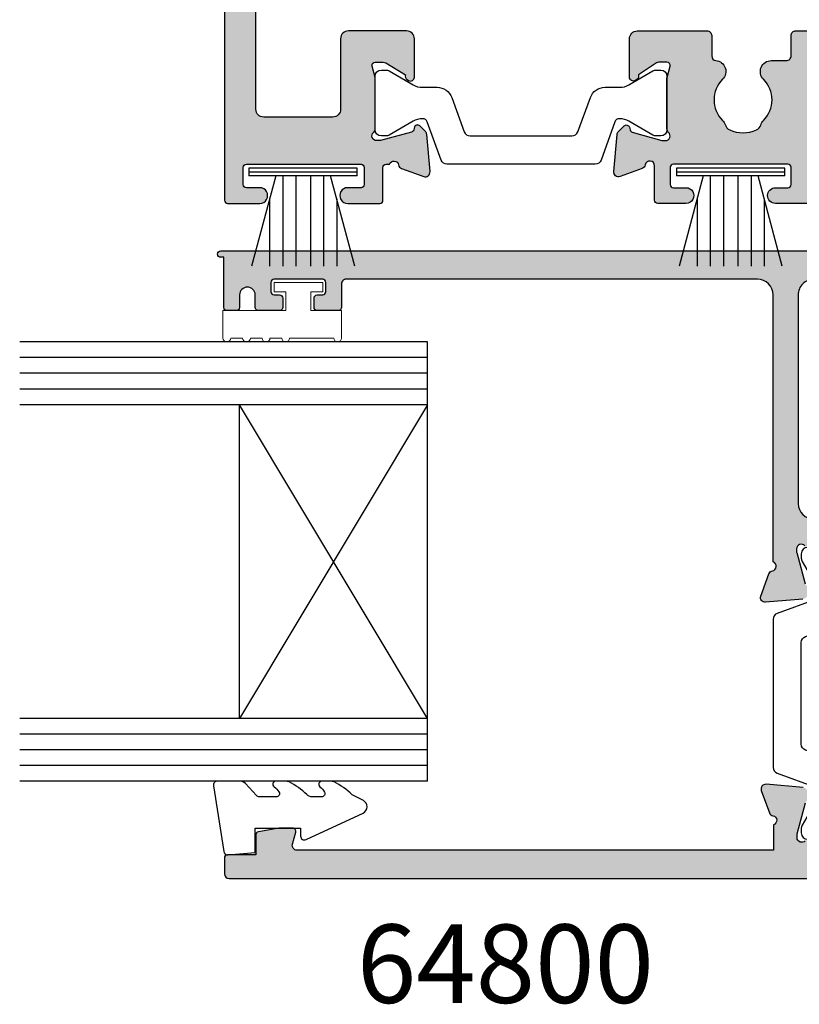
# Model space of a CAD drawing. Units: millimetres. Extents: x 14 to 373, y 0 to 482.
# Drawn here: x 232 to 282, y 363 to 426 of the extents above; entities that cross this region are included whole.
import ezdxf

# ---------------------------------------------------------------- set-up
doc = ezdxf.new("R2010")
doc.units = ezdxf.units.MM
for name, color, linetype in [('APL Hatch', 253, 'Continuous'), ('APL Joinery', 2, 'Continuous'), ('APL Notes', 7, 'Continuous')]:
    doc.layers.add(name, color=color, linetype=linetype)
doc.styles.add('Arial-Bold', font='arialbd.ttf')

# ---------------------------------------------------------------- blocks, each defined once
blk = doc.blocks.new('06302')
at = {"layer": 'APL Hatch'}
h = blk.add_hatch(color=256, dxfattribs=at)
h.dxf.hatch_style = 1
h.paths.add_polyline_path([(18.9994771314606, 45.49997414678233), (19.1933919811768, 45.49997414678232), (21.22004183635127, 44.95693495474834, -0.2679491924311419), (21.36146319259381, 44.81551359850589), (21.40629196620151, 44.64821033776107, 0.5773502691886098), (21.74089848769591, 44.55855279054399), (22.10465156089078, 44.92230586373682, 0.1763269807110243), (22.19137793597182, 45.10829117528984), (22.39833554087395, 47.4738274239688, 0.5486187866257091), (21.99687108844797, 47.78188193302587), (20.58603783268158, 47.26838062240743, 0.2637246696173422), (20.39406050356042, 47.04322349147012, -0.76472710823759), (19.81663441897831, 46.99997414678278), (3.678906796603444, 46.99997414678371, -0.3720662441049797), (3.184227195306056, 47.4272273801186), (1.640109689870423, 57.92726012331332, -0.4576555677197711), (2.134789291167841, 58.50000688997843), (3.600145481307444, 58.50000688997842, 0.4143018464717966), (3.799999999962039, 58.70000688997831), (3.799999999962039, 60.05024707276518, 0.4141252837850979), (3.600060273150578, 60.25004136207331), (3.00006027315977, 60.25004136207334, 0.4142135623730127), (2.800060273160625, 60.05004136207427), (2.800060273160511, 59.70004136115105, -0.4142236575939882), (2.600053379738228, 59.50004136127112), (1.999993106537412, 59.50006204361899, -0.4142034672241699), (1.799999999962039, 59.70006204349905), (1.799999999962039, 62.8000620453433, -0.4142236575940817), (2.000006893384422, 63.0000620452234), (2.600067166585023, 63.00004136287552, -0.4142034672241456), (2.800060273160625, 62.80004136299526), (2.800060273160653, 62.45004136207217, 0.4142135623730656), (3.00006027315953, 62.25004136207331), (3.600145481309134, 62.2500413620733, 0.4143018464705441), (3.799999999962039, 62.4500413620721), (3.799999999962039, 63.80000689426949, 0.414207349464603), (3.600004242410651, 64.00000689422448), (2.799968505053712, 64.00002386477698, -0.9999781985078419), (2.799967915591609, 64.99998208607941), (3.600004478215083, 64.99999999987132, 0.4142070041527938), (3.799999999962039, 65.19999999981142), (3.799999999962096, 65.80000000060033, 0.4142362566517012), (3.599984503463715, 66), (0.3999999999999768, 66), (0.3999999999983856, 66.20000000000002, 1), (-1.5916e-12, 66.19999999999922), (-2e-16, 0.1999999999999815, 0.4142135623730722), (0.19999999999999, 7.1e-15), (50.80000016492295, -1.42e-14, 0.4144039156358762), (51.00000012269077, 0.2001299725808323), (51.00000000003781, 2.250309874830314, 1.000012517231134), (50, 2.25029729786295), (49.99999999999997, 1.400281684908946, -0.4142221508324035), (49.8000363370578, 1.200279252453846), (48.70134946212579, 1.200241334156785, -0.4142166173090144), (48.50134255970875, 1.400236517599878), (48.50116675972575, 8.700237479807491, -0.4142105088708759), (48.7011588193584, 8.900241257256553), (49.79996812563692, 8.900279174422378, -0.4142049737536378), (50, 8.700281608260617), (49.9999999999883, 7.850300634845439, 1.000015281459173), (51, 7.850315915710304), (51, 9.900313615357218, 0.4142212547374284), (50.79999474733935, 10.10031361528824), (48.70111662973995, 10.1002584918141, -0.4139775424118059), (48.5011122670787, 10.30009124109842), (48.50101853593628, 10.5174088638068, -0.7647271082348175), (48.544247919334, 11.09483644314618, 0.2637251515189239), (48.76939859848459, 11.28682206375823), (49.28284816294461, 12.69767280982795, 0.5486182408724395), (48.97477955364411, 13.09912610142984), (46.60925311039103, 12.89208665716564, 0.1763255966493866), (46.42327194679399, 12.8053549686725), (46.05952839279524, 12.44159008095055, 1.035041661469694), (46.23547717859862, 12.06682105430369, -0.3809311873446503), (46.45793097910074, 11.92074509806066), (47.00103992940722, 9.8941178969256), (47.00104738151009, 9.700200214233583, -0.6886659490021413), (46.4773583704443, 9.500280641047773, 0.2137505139482096), (46.25383666220438, 9.600064980856104), (43.02645420465415, 9.600064980856118, 0.0632296187940566), (42.97642396629112, 9.593702058862846), (42.2510569909432, 9.406386165240107, -0.4903132321654034), (42.0010502471107, 9.60002587609219), (42.0010301421039, 10.1212156017852, -0.1378733496366675), (42.04495963599892, 10.27752143533798), (42.810039953559, 11.53101918197124, 0.3610793153459166), (43.11226290011404, 11.6344516519534, 0.8425881739148442), (42.95096763062838, 12.10005971535788), (40.50095143984751, 12.09997526187585, 0.4142159515395664), (40.0009686755925, 11.59995394832361), (40.00112639810374, 7.89995313048351, 0.4142111876811185), (40.50114279460797, 7.399975307598992), (45.00113720373998, 7.400130647346124, -0.4142133473842775), (45.50115297301351, 6.900149764951365), (45.50130808299016, 2.500366552388278, -0.4141299077067716), (45.00132405481918, 1.999999999999971), (19.39789903499254, 1.999999999999985, -0.414673628868945), (18.89788307069324, 2.498144961542173), (18.89788307069324, 37.99997414839941, -0.4142135623730951), (19.39788307069324, 38.49997414839941), (20.89947713145284, 38.49997414839941, 0.4142135623731018), (21.39947713145284, 38.99997414839943), (21.39947713145279, 41.44997414839934, 0.5855240683205095), (21.01922472349338, 41.66336184771721, 0.5031099106820804), (20.83044126988193, 41.30902898339178), (19.57697336945592, 40.54390890921509, -0.137872106747538), (19.42067047990663, 40.49997414839849), (18.89947713144256, 40.49997414839848, -0.4903143948262051), (18.70582796412938, 40.74997414840237), (18.89312629874778, 41.47537747914869, 0.0632542239301859), (18.89947713144193, 41.52537747918401), (18.89947713144193, 44.75276055128783, 0.2134217652692149), (18.79947713144769, 44.97636734904118, -0.6885002580491992)])
h.paths.add_polyline_path([(4.499999999982492, 45.39997414678378), (16.59788307069323, 45.39997414678378, -0.4142135623730948), (17.09788307069323, 44.89997414678378), (17.09788307069328, 2.499999999999985, -0.4142135623730951), (16.59788307069328, 1.999999999999985), (4.49999999998249, 2, -0.4142135623730948), (3.499999999982492, 3), (3.499999999982492, 44.39997414678378, -0.4142135623730951)], flags=16)
at = {"layer": 'APL Joinery'}
blk.add_lwpolyline([(50.80000016492295, -1.55e-14, 0.4144039156354075), (51.00000012269077, 0.2001299725805112), (51.00000000000003, 2.250315992098832, 1.00000639987404), (50, 2.250297297864519), (49.99999999999997, 1.400281684921493, -0.4142501274116803), (49.80001723567125, 1.20027925179461), (48.70134945376481, 1.2002413341565, -0.4142166050643535), (48.50134255970875, 1.400236517599707), (48.50116675975346, 8.70023644097314, -0.4142135623730977), (48.70115986557721, 8.900241257289919), (49.79998276509127, 8.900279174927553, -0.4141835369476778), (50, 8.700281608264914), (49.99999999999994, 7.850297221611027, 1.000011867804605), (51, 7.850315915813963), (51, 9.900313615357218, 0.4142212547374701), (50.79999474733932, 10.10031361528824), (48.70111745046324, 10.10025849183733, -0.4142135334305667), (48.50111219792393, 10.30025157788936), (48.50101853593628, 10.5174088638068, -0.7647271082333963), (48.54424791933297, 11.09483644314598, 0.2637251515207732), (48.76939859848494, 11.2868220637592), (49.28284816294393, 12.69767280982611, 0.5486182408718543), (48.97477955364661, 13.09912610143006), (46.60925311039114, 12.89208665716565, 0.1763255966496213), (46.42327194679388, 12.80535496867237), (46.05952839279504, 12.44159008095034, 0.5773509455168583), (46.14919614407063, 12.106986083731), (46.31650537299333, 12.06216133323819, -0.2679482396102076), (46.45793097910086, 11.92074509806021), (46.99081648454852, 9.93226698548001, -0.0655425790660332), (47.00104144717693, 9.854622684810193), (47.00104738151009, 9.700200214237112, -0.688502229566364), (46.47744719996672, 9.5001812888308, 0.2138668933458274), (46.25383666220227, 9.600064980856102), (43.02645420466023, 9.600064980856116, 0.0631902573222167), (42.97645436467632, 9.593709908821394), (42.25105699094206, 9.406386165239807, -0.4903132321658454), (42.0010502471107, 9.600025876093651), (42.0010301421039, 10.12121560178498, -0.1378733496366354), (42.04495963599879, 10.27752143533776), (42.810039953559, 11.53101918197124, 0.36107931534592), (43.11226290011404, 11.63445165195339), (43.16436428136646, 11.71980792165774, 0.5855348674104192), (42.95096763062838, 12.10005971535788), (40.50095143984754, 12.09997526187584, 0.4142159515395706), (40.0009686755925, 11.59995394832363), (40.001126397982, 7.89995620859595, 0.4142124852652202), (40.50114193160903, 7.399975307569944), (45.00113743938323, 7.400130647354201, -0.414213576844263), (45.50115297303523, 6.900149137596555), (45.50130809019697, 2.500162127085742, -0.4140102293579857), (45.00132405480758, 1.99999999999997), (19.39789903499345, 1.999999999999984, -0.415312015232779)], format="xyb", dxfattribs=at)
blk.add_lwpolyline([(0.1999999999999886, -1.3e-15), (50.80139082800457, -1.55e-14)], dxfattribs=at)
blk = doc.blocks.new('06097')
at = {"layer": 'APL Hatch'}
h = blk.add_hatch(color=256, dxfattribs=at)
h.dxf.hatch_style = 1
edge = h.paths.add_edge_path()
edge.add_arc((13.29940365734118, 16.48405965508636), 0.4999999999999964, 119.9936606512989, 180.0000000000004)
edge.add_line((12.79940365734118, 16.48405965508636), (12.79940365734118, 4.665800441048482))
edge.add_arc((13.09940365734118, 4.66580044104848), 0.2999999999999989, 179.9999999999998, 285.0019750189151)
edge.add_line((13.17705935963367, 4.376025369826921), (13.94765204422177, 4.58253352751931))
edge.add_arc((13.99942251241519, 4.38935014670628), 0.1999999999982949, 0.001975018308996823, 105.0019750185781, ccw=False)
edge.add_line((14.19942251229467, 4.389357040820734), (14.19945181228767, 3.539357041325823))
edge.add_arc((13.99945181240359, 3.539350147210231), 0.2000000000029034, -9.998024981255412, 0.0019750186348233, ccw=False)
edge.add_line((14.19641456004255, 3.504627301075837), (13.96723429701413, 2.204619400327013))
edge.add_arc((13.77027154937931, 2.23934224645924), 0.1999999999984598, 270.0019750190123, 350.0019750191508, ccw=False)
edge.add_line((13.77027844349621, 2.039342246579602), (12.499503519186, 2.039298442230895))
edge.add_line((12.499503519186, 2.039298442230895), (12.49950351918605, 0.3001777205704545))
edge.add_arc((12.19950351918605, 0.300177720570451), 0.3000000000000078, -90.00000000000068, 6.821210263296962e-13, ccw=False)
edge.add_line((12.19950351918604, 0.0001777205704433), (11.49940365734117, 0.0001777205704432))
edge.add_arc((11.49940365734117, 0.5001777205704432), 0.5, 180, 270, ccw=False)
edge.add_line((10.99940365734117, 0.5001777205704432), (10.99940365734117, 24.88928239400396))
edge.add_arc((10.49940365734117, 24.88928239400396), 0.5, 0, 90.00486282678408)
edge.add_line((10.49936122117205, 25.38928239220313), (7.649124829678719, 25.38904048597518))
edge.add_arc((7.649107594394131, 25.88904048567812), 0.4999999999999913, 90.0019750193627, 270.0019750181316, ccw=False)
edge.add_line((7.649090359098799, 26.38904048538106), (8.199090358766107, 26.38905944420011))
edge.add_arc((8.199083464649043, 26.58905944408022), 0.199999999998928, 270.0019750190565, 360.0019750190565)
edge.add_line((8.399083464529149, 26.58906633819728), (8.399045546891038, 27.68906633754372))
edge.add_arc((8.199345333782908, 27.6891836312827), 0.1997002475543128, 359.9663473797572, 450.0879895122363)
edge.add_line((8.199038652896142, 27.88888364335102), (3.099038655981466, 27.88888364335102))
edge.add_arc((3.099045550098644, 27.6888836434708), 0.1999999999990416, 90.00197501908912, 180.0019750190891)
edge.add_line((2.899045550218424, 27.68887674935362), (2.89908346785625, 26.58887675000718))
edge.add_arc((3.099083467736427, 26.58888364412228), 0.199999999998999, 180.0019750184906, 270.0019750185314)
edge.add_line((3.099090361851658, 26.3888836442421), (3.649090361518567, 26.38890260306115))
edge.add_arc((3.649107596803602, 25.88890260335821), 0.4999999999999913, -89.99802498058602, 90.00197501818292, ccw=False)
edge.add_line((3.649124832099381, 25.38890260365528), (2.621974791471451, 25.38886719719753))
edge.add_arc((2.621981685588513, 25.18886719731766), 0.1999999999986899, 90.00197501905603, 174.8030263652686)
edge.add_line((2.4228038487012, 25.2069831928014), (1.497193818842646, 15.03028582586179))
edge.add_arc((0.749479880635647, 15.0887996375197), 0.749999999695839, 180.0019750181084, 355.525326748391, ccw=False)
edge.add_line((-0.0005201186146095, 15.08877378459314), (-0.0010288608504609, 30.89010449246158))
edge.add_arc((0.4989711388471321, 30.89012172775156), 0.4999999999946482, 0.0019750187508975614, 180.00197501875, ccw=False)
edge.add_line((0.998971138544725, 30.89013896304156), (0.9989814797184521, 30.09013896321986))
edge.add_arc((1.198981479598561, 30.09014585733488), 0.199999999998931, 180.0019750184713, 270.0019750184674)
edge.add_line((1.198988373713568, 29.89014585745477), (2.298988373048011, 29.89018377509266))
edge.add_arc((2.298982517801768, 30.09018273616282), 0.1999989611558749, 270.0016774132019, 360.0016774132426)
edge.add_line((2.498981478871932, 30.09018859140921), (2.498805678916646, 37.39018851478287))
edge.add_arc((2.298805678975485, 37.39018369834552), 0.1999999999991557, 0.0013798076634597, 90.00197501843635)
edge.add_line((2.298798784860586, 37.59018369822585), (1.19879878552603, 37.59014578058797))
edge.add_arc((1.198805679643136, 37.39014578070776), 0.1999999999990274, 90.00197501906875, 180.001975019028)
edge.add_line((0.9988056797629312, 37.3901388865908), (0.9988160209371059, 36.59013888676911))
edge.add_arc((0.4988160212396269, 36.59012165147366), 0.4999999999945345, -179.9980249818749, 0.0019750193757204215, ccw=False)
edge.add_line((-0.0011839784578527, 36.59010441618913), (-0.0012356843280443, 38.39010441529782))
edge.add_arc((0.1987643155521753, 38.390111309415), 0.1999999999990417, 90.00197501908912, 180.0019750190891, ccw=False)
edge.add_line((0.1987574214349976, 38.59011130929522), (2.398755503151328, 38.59015686600351))
edge.add_arc((2.398749290867435, 38.8901568659392), 0.300000000000021, 270.0011864588274, 439.1042785434256)
edge.add_arc((2.512162559879067, 39.47934056429602), 0.2999999999977438, 200.0018717575449, 259.1042785434081, ccw=False)
edge.add_line((2.230258125764116, 39.3767253118967), (1.716711157427532, 40.78754060605566))
edge.add_arc((1.998615591543098, 40.89015585845803), 0.2999999999993666, 85.00196789914162, 200.0018717580531, ccw=False)
edge.add_line((2.024752049665544, 41.18901516575234), (4.390292781281281, 40.98213903786901))
edge.add_arc((4.364156323156359, 40.68327973057941), 0.299999999994889, 45.00227553672602, 85.00196789859211, ccw=False)
edge.add_line((4.576279932388665, 40.8954201897172), (4.940048599839478, 40.53168041570796))
edge.add_arc((4.798632860348043, 40.3902534429456), 0.2000000000015875, -74.99784071528182, 45.00227553684749, ccw=False)
edge.add_line((4.850403949829619, 40.19707022862685), (4.683097816005663, 40.15223392721572))
edge.add_arc((4.73486890548569, 39.95905071289841), 0.199999999999797, 105.002159284396, 165.0019555419489)
edge.add_line((4.541681973608369, 40.01080792835429), (4.008929963616097, 38.13209303004541))
edge.add_arc((4.298710361435398, 38.05445720686009), 0.3000000000032891, 165.0019555418377, 180.0017538678462)
edge.add_line((3.998710361572662, 38.05444802362952), (3.998715088563088, 37.90002555301506))
edge.add_arc((4.298715088418951, 37.9000347362422), 0.2999999999964164, 180.0017538671908, 318.1917455001481)
edge.add_arc((4.745943067901445, 37.50005081861767), 0.2999999999954642, 90.00197784967679, 138.1917455003278, ccw=False)
edge.add_line((4.745932711904757, 37.8000508184344), (7.97331516944747, 37.80016222763727))
edge.add_arc((7.973322073445409, 37.6001622277607), 0.1999999999957303, 75.52444813444208, 90.00197784971868, ccw=False)
edge.add_line((8.023315447893776, 37.79381310565584), (8.74872575272526, 37.60653944393774))
edge.add_arc((8.798719127173745, 37.8001903218363), 0.1999999999990693, 255.5244481346539, 360.0017455024771)
edge.add_line((8.998719127080005, 37.80019641478936), (8.998703249160837, 38.32138614062666))
edge.add_arc((8.69870324929742, 38.3213770011992), 0.3000000000026318, 0.0017455020693729, 31.40202503759074)
edge.add_line((8.954762964019675, 38.47768894091571), (8.189599897124017, 39.62133386350135))
edge.add_arc((8.10074885928665, 39.85501204620793), 0.2499999999956513, 211.4038049290063, 290.8182159106243, ccw=False)
edge.add_line((7.887369810314162, 39.72474546777193), (7.835262568300368, 39.81009808759854))
edge.add_arc((8.048641617275555, 39.94036466603861), 0.2500000000000729, 90.12196869627178, 211.4038049294791, ccw=False)
edge.add_line((8.048109428843922, 40.19036409958898), (10.49865201954029, 40.19044857121431))
edge.add_arc((10.49866925483051, 39.69044857151142), 0.4999999999999489, 0.0013668830144979438, 90.00197501877648, ccw=False)
edge.add_line((10.99866925468817, 39.69046049981596), (10.99872798221398, 35.25021419938386))
edge.add_arc((10.69872798224627, 35.25020979509066), 0.3000000000000433, -90.00211928729823, 0.000841158039122547, ccw=False)
edge.add_line((10.69871688568393, 34.95020979529584), (9.404664666918215, 34.95025766039952))
edge.add_arc((9.404653570357063, 34.65025766060582), 0.2999999999989281, 89.997880712929, 174.4974293404362)
edge.add_arc((8.409286757779501, 34.74614565644829), 0.6999747993472835, 224.4160166724784, 354.49742934020395, ccw=False)
edge.add_arc((6.598947005719422, 32.95033164314366), 1.85000000004768, 44.90284717110209, 135.1011028623726)
edge.add_arc((4.792645772871799, 34.75026937994981), 0.6999999999848114, 286.6824234106732, 315.1011028678965, ccw=False)
edge.add_arc((5.137125783713361, 33.60077665613996), 0.4999999999990175, 106.6824234051034, 156.0130766714509)
edge.add_arc((6.598947005675352, 32.95033164317779), 2.099999999957083, 156.0130766716653, 203.9908733659119)
edge.add_arc((5.137170629621599, 32.2997858521076), 0.4999999999983362, 203.9908733660117, 253.3215266324279)
edge.add_arc((4.792769867040086, 31.15026938217557), 0.6999999999648797, 44.90284717495052, 73.32152663311223, ccw=False)
edge.add_arc((6.598947005719647, 32.95033164321225), 1.850000000014954, 224.9028471749853, 315.1011028622869)
edge.add_arc((8.405248238507342, 31.15039390636962), 0.700000000000831, -3.524291969370097e-12, 135.1011028625461, ccw=False)
edge.add_line((9.105248238508175, 31.15039390636958), (9.105248238508231, 30.18910102341954))
edge.add_arc((9.405248238508197, 30.18910102341951), 0.2999999999999652, 179.9999999999939, 270.0019750187505)
edge.add_line((9.40525857968219, 29.88910102359778), (10.69871764103991, 29.88914560988185))
edge.add_arc((10.69872798221396, 29.58914561006006), 0.3000000000000262, 5.5138116294983774e-12, 90.00197501876067, ccw=False)
edge.add_line((10.99872798221398, 29.58914561006009), (10.99872798221393, 28.00023997245236))
edge.add_arc((11.49872798221394, 28.00023997245235), 0.5000000000000107, 179.9999999999992, 269.9994787055093)
edge.add_line((11.49872343306132, 27.50023997247304), (15.4995035454102, 27.50020357215432))
edge.add_arc((15.49950151251161, 27.00020560506925), 0.4999979670891977, -0.00023295396300682114, 89.99976704603381, ccw=False)
edge.add_line((15.99949947959667, 27.00020357217069), (15.99949947959667, 24.55020357217178))
edge.add_arc((15.74949947959952, 24.55020357216928), 0.2499999999971543, -121.40000000000163, 5.73209035792388e-10, ccw=False)
edge.add_line((15.61924707164085, 24.33681587285288), (15.5338919919133, 24.38891683603772))
edge.add_arc((15.66414439987594, 24.60230453535658), 0.2500000000013288, 159.1834602097186, 238.59999999951572, ccw=False)
edge.add_line((15.4304636180319, 24.69114873717878), (14.17699571762191, 25.45626881135355))
edge.add_arc((14.02069282807175, 25.20020357217631), 0.2999999999943801, 58.59999999979526, 90.00000000006274)
edge.add_line((14.02069282807142, 25.50020357217069), (13.49949947961031, 25.50020357217063))
edge.add_arc((13.49949947961173, 25.30020357217052), 0.2000000000001094, 90.00000000040508, 194.4775121861418)
edge.add_line((13.30585031230144, 25.25020357216978), (13.49314864692096, 24.5248002414112))
edge.add_arc((13.29949947960584, 24.4748002414108), 0.2000000000047029, -6.917844075360335e-11, 14.477512185699027, ccw=False)
edge.add_line((13.49949947961054, 24.47480024141056), (13.49949947961054, 21.24741716927813))
edge.add_arc((13.19949947960917, 21.24741716927777), 0.3000000000013721, -48.18968510228922, 6.991740519879386e-11, ccw=False)
edge.add_arc((13.59949947962466, 20.80020357378917), 0.3000000000004922, 131.8103148974986, 269.9999999993697)
edge.add_line((13.59949947962136, 20.50020357378868), (13.75391858006274, 20.50020357378868))
edge.add_arc((13.75391858006295, 20.80020357378272), 0.2999999999940428, 269.999999999959, 285.000000000077)
edge.add_line((13.83156429359255, 20.51042582590186), (15.82006418449473, 21.04324276582362))
edge.add_arc((15.7683003754735, 21.23642793108081), 0.19999999999959, 285.0000000002472, 345.0000000002132)
edge.add_line((15.96148554073111, 21.18466412206113), (16.00631431433894, 21.35196738280844))
edge.add_arc((16.19949947959519, 21.30020357379045), 0.1999999999978333, 44.99999999913791, 165.0000000005811, ccw=False)
edge.add_line((16.34092083583309, 21.4416249300241), (16.70467390903068, 21.07787185682606))
edge.add_arc((16.49254187467054, 20.86573982247258), 0.3000000000011952, 4.999999999523027, 44.99999999910091, ccw=False)
edge.add_line((16.79140028409947, 20.89188654529449), (16.99835788900223, 18.52635029660335))
edge.add_arc((16.6994994795771, 18.50020357377892), 0.2999999999976262, -110.00000000004923, 5.0000000000648015, ccw=False)
edge.add_line((16.59689343657997, 18.21829578754547), (15.18606018081809, 18.73179709816783))
edge.add_arc((15.2886662238185, 19.01370488440205), 0.2999999999994732, 190.904283276833, 249.9999999994142, ccw=False)
edge.add_arc((14.69949947960819, 18.90020357378834), 0.2999999999958614, 10.90428327648567, 160.5287793654375)
edge.add_line((14.4166567671376, 19.00020357378731), (13.79949947962346, 19.00020357378731))
edge.add_arc((13.79949947962346, 18.50020357378731), 0.5, 90, 180)
edge.add_line((13.29949947962346, 18.50020357378731), (13.29949947962346, 17.36722101135161))
edge.add_line((13.29949947962346, 17.36722101135161), (13.29949947962346, 17.35014037482348))
edge.add_arc((12.79949947962346, 17.35014037482347), 0.4999999999999983, -60.006339348700976, 3.979039320256561e-13, ccw=False)
at = {"layer": 'APL Joinery'}
blk.add_lwpolyline([(13.04945156848232, 16.91710001495492, 0.2679788392213331), (12.79940365734118, 16.48405965508636), (12.79940365734118, 4.665800441048481, 0.4931561394685881), (13.17705935963367, 4.376025369826921), (13.94765204422177, 4.58253352751931, -0.4931454260327638), (14.19942251229467, 4.389357040820734), (14.19945181228767, 3.539357041325823, -0.0436609429080319), (14.19641456004255, 3.504627301075837), (13.96723429701413, 2.204619400327013, -0.3639702342668858), (13.77027844349621, 2.039342246579602), (12.499503519186, 2.039298442230895), (12.49950351918605, 0.3001777205704545, -0.4142135623731021), (12.19950351918604, 0.0001777205704433), (11.49940365734117, 0.0001777205704432, -0.4142135623730951), (10.99940365734117, 0.5001777205704432), (10.99940365734117, 24.88928239400396, 0.4142384211239414), (10.49936122117205, 25.38928239220313), (7.649124829678719, 25.38904048597518, -0.9999999999892567), (7.649090359098799, 26.38904048538106), (8.199090358766107, 26.38905944420011, 0.4142135623730951), (8.399083464529149, 26.58906633819728), (8.399045546891038, 27.68906633754372, 0.414835527794177), (8.199038652896142, 27.88888364335102), (3.099038655981466, 27.88888364335102, 0.4142135623730951), (2.899045550218424, 27.68887674935362), (2.89908346785625, 26.58887675000718, 0.4142135623733032), (3.099090361851658, 26.3888836442421), (3.649090361518567, 26.38890260306115, -0.9999999999892561), (3.649124832099381, 25.38890260365528), (2.621974791471451, 25.38886719719753, 0.3878797151520576), (2.4228038487012, 25.2069831928014), (1.497193818842646, 15.03028582586179, -0.9616775548730004), (-0.0005201186146095, 15.08877378459314), (-0.0010288608504609, 30.89010449246158, -0.9999999999999925), (0.998971138544725, 30.89013896304156), (0.9989814797184521, 30.09013896321986, 0.4142135623730755), (1.198988373713568, 29.89014585745477), (2.298988373048011, 29.89018377509266, 0.4142135623733032), (2.498981478871932, 30.09018859140921), (2.498805678916646, 37.39018851478287, 0.4142166050646881), (2.298798784860586, 37.59018369822585), (1.19879878552603, 37.59014578058797, 0.414213562372887), (0.9988056797629312, 37.3901388865908), (0.9988160209371059, 36.59013888676911, -1.000000000010913), (-0.0011839784578527, 36.59010441618913), (-0.0012356843280443, 38.39010441529782, -0.414213562373095), (0.1987574214349976, 38.59011130929522), (2.398755503151328, 38.59015686600351, 0.9091573444801833), (2.455455925373421, 39.18474871511874, -0.2637558910176894), (2.230258125764116, 39.3767253118967), (1.716711157427532, 40.78754060605566, -0.5486182408715822), (2.024752049665544, 41.18901516575234), (4.390292781281281, 40.98213903786901, -0.1763255966497197), (4.576279932388665, 40.8954201897172), (4.940048599839478, 40.53168041570796, -0.5773509455172972), (4.850403949829619, 40.19707022862685), (4.683097816005663, 40.15223392721572, 0.2679482396103107), (4.541681973608369, 40.01080792835429), (4.008929963616097, 38.13209303004541, 0.0655425790661993), (3.998710361572662, 38.05444802362952), (3.998715088563088, 37.90002555301506, 0.6885022295658924), (4.52232907816024, 37.70004277742927, -0.2134221418657992), (4.745932711904757, 37.8000508184344), (7.97331516944747, 37.80016222763727, -0.0632543007221496), (8.023315447893776, 37.79381310565584), (8.74872575272526, 37.60653944393774, 0.4903132321659741), (8.998719127080005, 37.80019641478936), (8.998703249160837, 38.32138614062666, 0.1378733496365791), (8.954762964019675, 38.47768894091571), (8.189599897124017, 39.62133386350135, -0.3610793153457589), (7.887369810314162, 39.72474546777193), (7.835262568300368, 39.81009808759854, -0.5848319275749719), (8.048109428843922, 40.19036409958898), (10.49865201954029, 40.19044857121431, -0.4142166711367437), (10.99866925468817, 39.69046049981596), (10.99872798221398, 35.25021419938386, -0.4142286961056466), (10.69871688568393, 34.95020979529584), (9.404664666918215, 34.95025766039952, 0.3863670064399309), (9.106036001226803, 34.67902478430794, -0.6375697766784869), (7.909310812344862, 34.25625916581193, 0.4152273992851512), (5.28849317014157, 34.25616882479982, -0.1246393542032638), (4.993592445888218, 34.07973195774105, 0.2186325185146006), (4.680306651840162, 33.80404072269782, 0.2124553064816436), (4.680365512095008, 32.09649029239255, 0.2186325185149148), (4.993670311872044, 31.8208206562905, -0.124639354207422), (5.288583199205895, 31.64440412047826, 0.4152273992648484), (7.909400841272365, 31.64449446157722, -0.6688169251056691), (9.105248238508175, 31.15039390636958), (9.105248238508231, 30.18910102341954, 0.4142236586082916), (9.40525857968219, 29.88910102359778), (10.69871764103991, 29.88914560988185, -0.4142236586082847), (10.99872798221398, 29.58914561006009), (10.99872798221393, 28.00023997245236, 0.414210897543704), (11.49872343306132, 27.50023997247304), (15.4995035454102, 27.50020357215432, -0.4142135623730784), (15.99949947959667, 27.00020357217069), (15.99949947959667, 24.55020357217178, -0.5855240683231806), (15.61924707164085, 24.33681587285288), (15.5338919919133, 24.38891683603772, -0.3610898151007242), (15.4304636180319, 24.69114873717878), (14.17699571762191, 25.45626881135355, 0.1378721067487478), (14.02069282807142, 25.50020357217069), (13.49949947961031, 25.50020357217063, 0.4903143948248228), (13.30585031230144, 25.25020357216978), (13.49314864692096, 24.5248002414112, -0.0632542239292084), (13.49949947961054, 24.47480024141056), (13.49949947961054, 21.24741716927813, -0.2134217652748925), (13.39949947961762, 21.02381037153351, 0.6885002580540482), (13.59949947962136, 20.50020357378868), (13.75391858006274, 20.50020357378868, 0.0655434628157553), (13.83156429359255, 20.51042582590186), (15.82006418449473, 21.04324276582362, 0.2679491924309639), (15.96148554073111, 21.18466412206113), (16.00631431433894, 21.35196738280844, -0.5773502691980218), (16.34092083583309, 21.4416249300241), (16.70467390903068, 21.07787185682606, -0.1763269807065661), (16.79140028409947, 20.89188654529449), (16.99835788900223, 18.52635029660335, -0.5486187866273147), (16.59689343657997, 18.21829578754547), (15.18606018081809, 18.73179709816783, -0.2637246696213518), (14.99408285171174, 18.95695422909396, 0.764727108250109), (14.4166567671376, 19.00020357378731), (13.79949947962346, 19.00020357378731, 0.4142135623730951), (13.29949947962346, 18.50020357378731), (13.29949947962346, 17.36722101135161), (13.29949947962346, 17.35014037482348, -0.2679788392213331)], format="xyb", close=True, dxfattribs=at)
blk = doc.blocks.new('9100386')
at = {"layer": 'APL Joinery', "color": 8}
blk.add_lwpolyline([(-9.3, 5.599999999999909, -0.4142135623730961), (-8.899999999999995, 5.999999999999943), (-8.60743630545814, 5.999999999999943, -0.1319569453013689), (-8.407021797241457, 5.946170514192374), (-6.878934608275546, 5.061488457422626, 0.1319569453013706), (-6.277691083625473, 4.899999999999977), (-5.35530614116222, 4.899999999999977, -0.3152987888789851), (-4.415613520376314, 4.242020143325589), (-3.62258490975778, 2.063191942669618, 0.315298788878984), (-3.2467078614434, 1.799999999999897), (3.246707861443486, 1.799999999999897, 0.3152987888789944), (3.622584909757836, 2.063191942669618), (4.415613520376314, 4.242020143325589, -0.3152987888789933), (5.35530614116222, 4.899999999999977), (6.277691083625473, 4.899999999999977, 0.1319569453013672), (6.878934608275518, 5.061488457422569), (8.407021797241487, 5.946170514192374, -0.1319569453013538), (8.60743630545814, 5.999999999999943), (8.899999999999995, 6, -0.414213562373094), (9.3, 5.599999999999965), (9.3, 2.199999999999931, -0.4142135623730951), (8.900000000000023, 1.799999999999954), (8.607436305458226, 1.799999999999954, -0.1319569453013592), (8.407021797241573, 1.853829485807523), (6.87893460827529, 2.738511542577327, 0.1319569453013405), (6.277691083625388, 2.899999999999977), (6.265575940834867, 2.899999999999977, 0.3152987888789835), (5.983668154599076, 2.702606042997672), (5.095794033030461, 0.2631919426697209, -0.3152987888789865), (4.71991698471611, 0), (-4.71991698471611, -5.51e-14, -0.3152987888789848), (-5.09579403303049, 0.2631919426696658), (-5.983668154599104, 2.702606042997672, 0.3152987888790007), (-6.265575940834867, 2.899999999999977), (-6.27769108362553, 2.899999999999977, 0.1319569453013445), (-6.878934608275461, 2.738511542577384), (-8.40702179724143, 1.853829485807523, -0.1319569453013741), (-8.60743630545814, 1.799999999999954), (-8.899999999999967, 1.799999999999954, -0.4142135623731054), (-9.3, 2.199999999999988)], format="xyb", close=True, dxfattribs=at)
blk = doc.blocks.new('64590')
at = {"layer": 'APL Joinery'}
for name, p, rotation in [('06302', (51.00019050543488, 66.39999999999841), 180), ('9100386', (2.499125138504751, 47.49993501914231), 270)]:
    blk.add_blockref(name, p, dxfattribs=dict(at, rotation=rotation))
blk.add_blockref('06097', (0.0006937757677505, 0.3999999999985891), dxfattribs=at)
blk = doc.blocks.new('9010331')
at = {"layer": 'APL Joinery', "color": 252}
for p, q in [((-6.5, 3.289265014993873), (-0.75, 1.748557158514927)), ((-0.75, 3.449999999999931), (-0.75, -3.449999999999931)), ((-0.75, 3.449999999999931), (-0.25, 3.449999999999931)), ((-0.5, 3.449999999999931), (-0.5, -3.449999999999931)), ((-0.25, 3.449999999999931), (-0.25, -3.449999999999931)), ((-2.210884572679674, 2.139999999999531), (-6.5, 2.139999999999531)), ((-0.75, 1.299999999999613), (-6.5, 1.299999999999613)), ((-0.75, 0.4599999999999227), (-6.5, 0.4599999999995817)), ((-0.75, -0.4600000000001501), (-6.5, -0.4600000000004912)), ((-0.75, -1.300000000000295), (-6.5, -1.300000000000295)), ((-0.75, -1.748557158515154), (-6.5, -3.289265014994725)), ((-2.210884572680811, -2.140000000000213), (-6.5, -2.140000000000213)), ((-0.25, -3.449999999999931), (-0.75, -3.449999999999931))]:
    blk.add_line(p, q, dxfattribs=at)
blk = doc.blocks.new('9010008')
at = {"layer": 'APL Joinery', "color": 252, "linetype": 'Continuous', "lineweight": 0}
blk.add_lwpolyline([(3.750000000000042, 0.5599999999999739, 0.9999999999999927), (3.750000000000042, 1.06000000000003), (3.750000000000042, 1.81000000000003, 0.9999999999999927), (3.750000000000042, 2.31000000000003), (3.750000000000042, 3.060000000000029, 0.9999999999999927), (3.750000000000042, 3.560000000000029), (3.750000000000042, 4.310000000000029, 0.9999999999999927), (3.750000000000042, 4.810000000000029), (2.000000000000042, 4.810000000000029), (2.000000000000042, 0.7999999999999828), (0.800000000000054, 0.7999999999999828), (0.800000000000054, 1.549999999999982), (0.2000000000000455, 1.549999999999982), (0.2000000000000455, -1.549999999999982), (0.800000000000054, -1.549999999999982), (0.800000000000054, -0.7999999999999828), (2.000000000000042, -0.7999999999999828), (2.000000000000042, -2.749999999999971), (3.750000000000042, -2.749999999999971, 0.9999999999999927), (3.750000000000042, -2.249999999999971)], format="xyb", close=True, dxfattribs=at)
blk = doc.blocks.new('Glass 26mm igu')
at = {"layer": 'APL Joinery', "color": 7}
for p, q in [((0, 28), (0, 0)), ((0, 28), (26, 28)), ((0, 24), (26, 24)), ((12, 24), (12, 4)), ((0, 4), (26, 3.999999999999943)), ((0, 0), (26, 0))]:
    blk.add_line(p, q, dxfattribs=at)
at = {"layer": 'APL Joinery', "color": 252}
for p, q in [((0, 27), (26, 27)), ((0, 26), (26, 26)), ((0, 25), (26, 25)), ((0, 4), (12, 24)), ((0, 24), (12, 4)), ((0, 3), (26, 3)), ((0, 2), (26, 2)), ((0, 1), (26, 1))]:
    blk.add_line(p, q, dxfattribs=at)
blk = doc.blocks.new('9010230r')
at = {"layer": 'APL Joinery', "color": 252, "linetype": 'Continuous', "flags": 128}
blk.add_lwpolyline([(-3.699999995644475, -0.271798019042194, 0.2091017972643109), (-3.780273930524288, -0.0882413171245844), (-4.539452125884764, 0.6137342930137493, -0.2091017972643109), (-4.699999995644475, 0.9808476968487411), (-4.699999995644475, 2.404190649000952, -0.4607623830565154), (-4.411090109705355, 2.651144127972656), (-0.211090114060795, 1.996953478971704, -0.3941429072290235), (-0.0009513254770184, 1.728211064313086), (-0.1521502017845648, -1.137e-13), (-1.699999995644475, -1.137e-13), (-1.699999995644475, -2.900000000000204), (-1.199999995644475, -2.900000000000204, -0.548682668176752), (-0.973443804326763, -3.255699064213672), (-2.667326168639618, -6.88637961805449, -0.6207567888656146), (-3.459893944708198, -6.904757179926093), (-3.835674537500011, -6.188023852885976, -0.0767563990646694), (-4.647883004422197, -5.035425239591063, -0.115673028930296), (-4.699999995644475, -4.813162308700157), (-4.699999995644475, -4.256850519653198, -0.7009956747971708), (-4.346519601114977, -4.128617261505837, 0.0904788675778518), (-3.998306134413468, -4.418544246817305, 0.5741040862820662), (-3.700000000000017, -4.244372194131642), (-3.700000000000017, -3.64670420288337, 0.1977207654919992), (-3.844828922811018, -3.294775934725748, -0.0810836782525954), (-4.648649235946521, -2.166446422107014, -0.1147966753284443), (-4.699999995644475, -1.945734258472043), (-4.699999995644475, -1.331430775128865, -0.7232294553311543), (-4.339223955907925, -1.212472525954467, 0.0886938805004505), (-4.009594881884936, -1.523808259039469, 0.5962861851655916), (-3.700000000000017, -1.356509239722072), (-3.700000000000073, -0.271798019042194)], format="xyb", dxfattribs=at)
blk = doc.blocks.new('igu + seals')
at = {"layer": 'APL Joinery', "rotation": 270}
blk.add_blockref('9010230r', (11.00000000000045, -4.699477131279991), dxfattribs=at)
at = {"layer": 'APL Notes', "color": 7, "linetype": 'Continuous', "rotation": 270}
blk.add_blockref('9010008', (8.238682461057463, 32), dxfattribs=at)
at = {"layer": 'APL Notes', "color": 7, "linetype": 'Continuous', "xscale": -1, "rotation": 180}
blk.add_blockref('Glass 26mm igu', (0, 28), dxfattribs=at)
blk = doc.blocks.new('06098')
at = {"layer": 'APL Hatch'}
h = blk.add_hatch(color=256, dxfattribs=at)
h.dxf.hatch_style = 1
edge = h.paths.add_edge_path()
edge.add_line((-28.21553945172595, 4.961986061087827), (-28.04823619097887, 5.006814834695887))
edge.add_arc((-28.09999999999688, 5.199999999952142), 0.1999999999978493, 284.9999999994262, 405.0000000008546)
edge.add_line((-27.95857864376321, 5.341421356190039), (-28.32233171696102, 5.705174429387625))
edge.add_arc((-28.53446375131463, 5.49304239502714), 0.3000000000015306, 45.00000000092863, 85.00000000050174)
edge.add_line((-28.50831702849281, 5.791900804456417), (-30.87385327718393, 5.998858409358945))
edge.add_arc((-30.9000000000084, 5.699999999933835), 0.2999999999976111, 84.99999999992542, 200.0000000000541)
edge.add_line((-31.18190778624184, 5.597393956936684), (-30.66840647561925, 4.186560701174812))
edge.add_arc((-30.38649868938517, 4.289166744175078), 0.2999999999992928, 200.0000000005706, 259.0957167231493)
edge.add_arc((-30.4999999999989, 3.699999999964947), 0.2999999999958737, -70.52877936545201, 79.0957167235224, ccw=False)
edge.add_line((-30.39999999999999, 3.417157287494319), (-30.39999999999999, 1.799999999980173))
edge.add_line((-30.39999999999999, 1.799999999980173), (-60.77351618298088, 1.7999999999804))
edge.add_arc((-60.77351618298097, 2.099999999980325), 0.2999999999999252, 164.9999999998611, 270.00000000001626, ccw=False)
edge.add_line((-61.06329393086743, 2.177645713511765), (-60.85681483474208, 2.948236190944271))
edge.add_arc((-61.04764443032408, 2.999404915185974), 0.1975706782154527, 344.989890974174, 450.6831347637201)
edge.add_line((-61.05000000000122, 3.19696155056431), (-61.93472963553303, 3.19696155056431))
edge.add_line((-61.93472963553303, 3.19696155056431), (-63.23472963553321, 2.967736475645779))
edge.add_arc((-63.20000000000151, 2.770774925044583), 0.199999999998481, 99.99999999958747, 179.9999999997249)
edge.add_line((-63.39999999999999, 2.770774925045543), (-63.39999999999999, 1.499999999980218))
edge.add_line((-63.39999999999999, 1.499999999980218), (-65.19999999999972, 1.499999999980445))
edge.add_arc((-65.20000000000086, 1.299999999981309), 0.199999999999136, 89.99999999967432, 179.9999999996743)
edge.add_line((-65.39999999999999, 1.299999999982446), (-65.39999999999999, 0.2999999999999545))
edge.add_arc((-65.10000000000004, 0.2999999999999545), 0.2999999999999545, 180, 270)
edge.add_line((-65.10000000000004, 0), (-0.2999999999999119, 0))
edge.add_arc((-0.2999999999999005, 0.2999999999999025), 0.2999999999999025, 269.9999999999978, 404.9999999999932)
edge.add_line((-0.08786796564398, 0.5121320343557727), (-1.182842712453705, 1.607106781165612))
edge.add_arc((-1.889949493640346, 0.8999999999792087), 0.9999999999999637, 44.99999999999039, 89.999999999995)
edge.add_line((-1.889949493640258, 1.899999999979172), (-6.402071821909331, 1.899999999979172))
edge.add_line((-6.402071821909331, 1.899999999979172), (-7.202421355222682, 2.374165824810006))
edge.add_arc((-7.300016571867901, 2.199594424838676), 0.1999999999999438, 60.79235801491158, 179.9999999994495)
edge.add_line((-7.500016571867845, 2.199594424840597), (-7.500016571867845, 1.899594424843598))
edge.add_line((-7.500016571867845, 1.899594424843598), (-9.90001657186771, 1.899594424843598))
edge.add_arc((-9.90001657186771, 2.399594424843598), 0.5, 180, 270, ccw=False)
edge.add_line((-10.40001657186771, 2.399594424843598), (-10.40001657185531, 3.417157287494546))
edge.add_arc((-10.3000165718562, 3.699999999965241), 0.2999999999960066, 100.90428327644747, 250.5287793654183, ccw=False)
edge.add_arc((-10.41351788246958, 4.289166744175398), 0.2999999999991206, 280.9042832768149, 339.9999999993986)
edge.add_line((-10.13161009623572, 4.186560701175039), (-9.618108785613359, 5.597393956936912))
edge.add_arc((-9.900016571846564, 5.699999999934051), 0.2999999999973953, 339.9999999999331, 455.0000000000781)
edge.add_line((-9.926163294671042, 5.998858409358945), (-12.29169954336227, 5.79190080445619))
edge.add_arc((-12.2655528205407, 5.493042395027163), 0.3000000000012593, 94.99999999945543, 134.9999999990258)
edge.add_line((-12.47768485489395, 5.705174429387625), (-12.84143792809176, 5.341421356190039))
edge.add_arc((-12.70001657185808, 5.199999999952142), 0.1999999999978492, 134.9999999991457, 255.0000000005733)
edge.add_line((-12.7517803808761, 5.006814834695887), (-12.58447712012902, 4.961986061088055))
edge.add_arc((-12.63624092914856, 4.768800895830273), 0.1999999999997194, 15.000000000288082, 75.00000000026432, ccw=False)
edge.add_line((-12.44305576389128, 4.820564704851676), (-11.91023882396975, 2.8320648139495))
edge.add_arc((-12.20001657185101, 2.754419100419844), 0.2999999999944425, -7.457856554538012e-11, 15.000000000066791, ccw=False)
edge.add_line((-11.90001657185657, 2.754419100419454), (-11.90001657185657, 2.599999999978308))
edge.add_arc((-12.20001657185703, 2.599999999981612), 0.3000000000004608, 221.8103148975485, 359.999999999369, ccw=False)
edge.add_arc((-12.64723016734549, 2.199999999965631), 0.3000000000016265, 41.81031489774691, 90.00000000010651)
edge.add_line((-12.64723016734605, 2.499999999967258), (-15.87461323947845, 2.499999999967485))
edge.add_arc((-15.87461323947857, 2.299999999963652), 0.2000000000038336, 89.99999999996437, 104.4775121857307)
edge.add_line((-15.92461323947886, 2.493649167277908), (-16.65001657023767, 2.306350832658381))
edge.add_arc((-16.70001657023845, 2.499999999968677), 0.2000000000001236, 180.0000000004065, 284.47751218615326, ccw=False)
edge.add_line((-16.90001657023858, 2.499999999967258), (-16.90001657023858, 3.021193348428369))
edge.add_arc((-16.60001657024469, 3.021193348428607), 0.29999999999389, 148.5999999997689, 180.0000000000456, ccw=False)
edge.add_line((-16.85608180942144, 3.17749623797863), (-16.09096173524644, 4.430964138388617))
edge.add_arc((-16.00211753342434, 4.664644920232833), 0.2500000000014594, 249.1834602097527, 328.5999999995324)
edge.add_line((-15.78872983410532, 4.534392512270187), (-15.73662887092076, 4.619747591997793))
edge.add_arc((-15.95001657023721, 4.749999999956435), 0.2499999999971809, 328.6000000000088, 450.0000000005626)
edge.add_line((-15.95001657023967, 4.999999999953615), (-17.52559980366392, 4.999999999953388))
edge.add_arc((-17.52559980366603, 3.999999999950766), 1.000000000002621, 89.9999999998793, 148.599999999565)
edge.add_line((-18.37915060093964, 4.521009631799188), (-18.90001657023858, 3.667694191557075))
edge.add_line((-18.90001657023858, 3.667694191557075), (-18.90001657023858, 2.499999999967258))
edge.add_line((-18.90001657023858, 2.499999999967258), (-21.90000000161639, 2.499999999967258))
edge.add_line((-21.90000000161639, 2.499999999967258), (-21.90000000161639, 3.667694191557075))
edge.add_line((-21.90000000161639, 3.667694191557075), (-22.42086597091556, 4.52100963179896))
edge.add_arc((-23.27441676818947, 3.999999999950939), 1.000000000002676, 31.40000000040618, 90.00000000009649)
edge.add_line((-23.27441676819116, 4.999999999953615), (-24.85000000161553, 4.999999999953615))
edge.add_arc((-24.85000000161792, 4.749999999956322), 0.2499999999972937, 89.99999999945202, 211.4000000000058)
edge.add_line((-25.06338770093443, 4.619747591997565), (-25.01128673774964, 4.534392512270187))
edge.add_arc((-24.79789903843078, 4.664644920232897), 0.2500000000013618, 211.4000000004983, 290.8165397902934)
edge.add_line((-24.70905483660853, 4.430964138388844), (-23.94393476243376, 3.17749623797863))
edge.add_arc((-24.20000000161042, 3.021193348428197), 0.2999999999940249, 3.268496584496461e-11, 31.400000000307216, ccw=False)
edge.add_line((-23.90000000161639, 3.021193348428369), (-23.90000000161639, 2.49999999996703))
edge.add_arc((-24.10000000161663, 2.499999999968533), 0.2000000000002338, 255.5224878138202, 359.99999999956947, ccw=False)
edge.add_line((-24.15000000161753, 2.306350832658154), (-24.87540333237611, 2.493649167277681))
edge.add_arc((-24.92540333237651, 2.29999999996254), 0.2000000000047175, 75.52248781430109, 90.00000000006818)
edge.add_line((-24.92540333237675, 2.499999999967258), (-28.15278640450915, 2.499999999967485))
edge.add_arc((-28.15278640450961, 2.199999999966169), 0.3000000000013157, 89.99999999991043, 138.1896851022797)
edge.add_arc((-28.59999999999816, 2.599999999981607), 0.3000000000004693, 180.0000000006735, 318.1896851025124, ccw=False)
edge.add_line((-28.89999999999863, 2.599999999978081), (-28.89999999999863, 2.754419100419681))
edge.add_arc((-28.60000000000537, 2.754419100419773), 0.2999999999932576, 164.9999999999034, 180.0000000000175, ccw=False)
edge.add_line((-28.88977774788545, 2.832064813949273), (-28.35696080796358, 4.820564704851676))
edge.add_arc((-28.16377564270658, 4.768800895830293), 0.1999999999994337, 104.9999999997049, 164.9999999996958, ccw=False)
at = {"layer": 'APL Joinery'}
for points in [[(-28.50831702849281, 5.791900804456417), (-30.87385327718393, 5.998858409358945, 0.5486187866274003), (-31.18190778624184, 5.597393956936684), (-30.66840647561925, 4.186560701174812, 0.26372466962134), (-30.44324934469332, 3.994583372068518, -0.7647271082502624), (-30.39999999999999, 3.417157287494319), (-30.39999999999999, 1.799999999980173), (-60.77351618298088, 1.7999999999804, -0.4931454260321481), (-61.06329393086743, 2.177645713511765), (-60.85681483474208, 2.948236190944271, 0.496911521777089), (-61.05000000000122, 3.19696155056431), (-61.93472963553303, 3.19696155056431), (-63.23472963553321, 2.967736475645779, 0.3639702342668842), (-63.39999999999999, 2.770774925045543), (-63.39999999999999, 1.499999999980218), (-65.19999999999972, 1.499999999980445, 0.4142135623730951), (-65.39999999999999, 1.299999999982446), (-65.39999999999999, 0.2999999999999545, 0.4142135623730951), (-65.10000000000004, 0), (-0.2999999999999119, 0, 0.6681786379192698)], [(-28.3763932022538, 2.399999999974625, -0.6885002580538407), (-28.89999999999863, 2.599999999978081), (-28.89999999999863, 2.754419100419681, -0.0655434628157382), (-28.88977774788545, 2.832064813949273), (-28.35696080796358, 4.820564704851676, -0.2679491924310784)]]:
    blk.add_lwpolyline(points, format="xyb", dxfattribs=at)
blk = doc.blocks.new('06305')
at = {"layer": 'APL Hatch'}
h = blk.add_hatch(color=256, dxfattribs=at)
h.dxf.hatch_style = 1
h.paths.add_polyline_path([(56.09968627663056, -1.199071556515633, -0.4142135623730951), (56.29968627662947, -0.9990715565167249), (57.14968627663589, -0.9990715565167249, 1.000067038476575), (57.1496192404011, 0.0009284389785047), (43.29971097079331, -6.7407866e-09, 0.9555818942294408), (43.23187654211595, -1.496916887724908), (50.87172336043448, -2.19179053746007, -0.387889629360886), (53.5999834281447, -5.179458090768307), (53.5999834281447, -8.400062043273463, -0.4142135623730951), (52.59998342815015, -9.400062043268006), (0.2000000000000455, -9.400062043268006, 1), (0.2000000000000455, -9.800062043268097), (0.4000000000000981, -9.800062043268097), (0.3999999999999772, -13.00007753979484, 0.4141908684171549), (0.5999999993997207, -13.20006204326819), (1.200000000198436, -13.20006204326819, 0.4142070041527817), (1.400000000148281, -13.00006652151153), (1.400017913920692, -12.20002995890488, -0.9999781985078421), (2.399976135233032, -12.20003054836718), (2.399993108805325, -13.00020911957651, 0.4142995197408656), (2.599993106989856, -13.20006204326819), (3.950164348616787, -13.20006204326819, 0.4141252838178974), (4.149958637926715, -13.00012231643738), (4.149958637926829, -12.40012231646558, 0.4142135623733379), (3.949958637927771, -12.20012231646661), (3.599958637005109, -12.20012231646683, -0.4142034672243616), (3.399958637124512, -12.00012920989105), (3.399937954776625, -11.40006893669057, -0.4142236575940613), (3.599937954656716, -11.20006204326819), (6.699937956500939, -11.20006204326796, -0.4141832756338696), (6.89993795543053, -11.40004136196623), (6.899958638728911, -12.00011542288586, -0.4142236578258553), (6.699958638848997, -12.2001223164666), (6.349958637925588, -12.20012231646683, 0.4142135623728866), (6.149958637926722, -12.40012231646584), (6.149958637926715, -13.00020752460913, 0.4143018464810215), (6.349958637927777, -13.20006204326819), (7.700198820710689, -13.20006204326796, 0.4141252837688078), (7.899993110021569, -13.0001223164699), (7.899993110021569, -11.50006204325066, -0.4142135623730986), (8.199993110021545, -11.20006204325068), (34.4000000000055, -11.20006204325091, -0.4142135623730776), (35.40000000000009, -12.20006204324545), (35.400000000001, -29.21669646224655, -0.7647271082374522), (35.35675065531374, -29.7941225468284, 0.2637246696172415), (35.13159352437645, -29.9860998759496), (34.6180922137579, -31.39693313171602, 0.5486187866257181), (34.92614672281507, -31.79839758414215), (37.2916829714939, -31.59143997924005, 0.1763269807109387), (37.47766828304693, -31.50471360415905), (37.84142135623984, -31.14096053096432, 1.035035134586344), (37.66548662904793, -30.76618778843839, -0.3809293584660082), (37.44303919203542, -30.62010387961937), (36.90000000000149, -28.59345402444489), (36.90000000000134, -28.39953917472906, -0.6885002580493405), (37.42360679774253, -28.19953917471582, 0.2134217652691133), (37.64721359549568, -28.29953917470993), (40.87459666759879, -28.29953917471017, 0.0632542239301617), (40.92459666763423, -28.29318834201601), (41.64999999838153, -28.10589000739742, -0.4903143948261651), (41.89999999838527, -28.29953917471049), (41.89999999838528, -28.82073252317461, -0.1378721067474952), (41.85606523756872, -28.97703541272388), (41.09094516339223, -30.23050331315017, 0.4190962441659963), (40.76697408768847, -30.3792408599517, 0.6552354941299006), (40.94999999838454, -30.79953917472084), (42.52558323178272, -30.79953917472086, 0.2614125764231436), (43.37913402909782, -30.32054880653885), (43.89999999838437, -29.46723336630794), (43.89999999838437, -28.30006204307256), (46.8999834297515, -28.30006204307256), (46.8999834297515, -29.46723336630794), (47.42084939903972, -30.32054880654117, 0.2614125764230452), (48.27440019633209, -30.79953917471039), (49.84998342975452, -30.79953917471062, 0.6552354941298684), (50.0330093404517, -30.37924085993971, 0.4190962441708893), (49.7090382647475, -30.23050331314108), (48.94391819057364, -28.9770354127187, -0.1378721067474574), (48.89998342975537, -28.82073252316331), (48.89998342975537, -28.29953917469995, -0.4903143948260819), (49.14998342975694, -28.10589000738849), (49.87538676049236, -28.2931883420038, 0.063254223930075), (49.9253867605255, -28.29953917469766), (53.15276983263794, -28.29953917469766, 0.2134217652706582), (53.37637663039394, -28.1995391747015, -0.6885002580512158), (53.89998342813782, -28.39953917471379), (53.89998342813782, -28.59345402442733), (53.35694423610332, -30.62010387960413, -0.2679491924311183), (53.21552287986513, -30.76152523584243), (53.04821961911669, -30.80635400945114, 0.5773502691896196), (52.95856207189977, -31.14096053094714), (53.32231514509249, -31.50471360413962, 0.1763269807100627), (53.50830045663633, -31.59143997921608), (55.87383670532368, -31.79839758412033, 0.5486187866258946), (56.18189121438249, -31.3969331316923), (55.668389903762, -29.98609987592029, 0.2637246696219248), (55.44323277283438, -29.79412254681074, -0.7647271082431704), (55.39998342814124, -29.21669646222972), (55.39998342814124, -4.599071556482982, -0.4142135623730951), (55.89998342814124, -4.099071556482982), (58.29998342814111, -4.099071556482982), (58.29998342814111, -4.399071556477594, 0.5895239204668891), (58.60620833572515, -4.568530309596907), (59.39861275267958, -4.099071556482982), (64.29968627663334, -4.099071556482982, 0.4142135623730952), (64.79968627663061, -3.599071556485711), (64.79968627663061, -0.4990715565248253, 0.414213562373095), (64.29968627663342, 0.0009284434723611), (62.74968627662525, 0.0009284434723611, 1), (62.74968627662795, -0.9990715565167249), (63.59968627663182, -0.9990715565167249, -0.4142135623730951), (63.7996862766306, -1.199071556515519), (63.7996862766306, -2.299071556501451, -0.4142135623730955), (63.59968627663172, -2.499071556500339), (56.29968627662958, -2.499071556500354, -0.4142135623730964), (56.09968627663056, -2.299071556501331)])
h.paths.add_polyline_path([(53.5999834281447, -12.2000620432452), (53.5999834281447, -25.50006204307238, -0.4142135623730951), (52.59998342814469, -26.50006204307238), (38, -26.50006204307238, -0.4142135623730951), (37, -25.50006204307238), (37, -12.2000620432453, -0.4142135623730951), (37.99999999999462, -11.20006204325068), (52.59998342815017, -11.20006204325068, -0.4142135623730951)], flags=16)
at = {"layer": 'APL Joinery'}
for points in [[(6.899937956380994, -11.4000551491497, 0.4142034662099432), (6.699937956499866, -11.20006204326796), (3.599937954657775, -11.20006204326819, 0.4142236586081947), (3.399937954776646, -11.400068937382), (3.399958637124542, -12.00012921058487, 0.4142034662099432), (3.599958637006238, -12.20012231646683), (3.949958637926897, -12.20012231646661, -0.4142135623731949), (4.149958637926829, -12.4001223164646), (4.149958637926715, -13.00012231645769, -0.4144267084409364), (3.949958637927807, -13.20006204326819), (2.599993106991405, -13.20006204326819, -0.4144166159515704), (2.399993107110276, -13.00012921057168), (2.399976135233032, -12.20003054835479, 0.9999781985077802), (1.400017913920692, -12.20002995889263), (1.40000000006603, -13.00006932038809, -0.4142029053179175), (1.200000000198429, -13.20006204326819), (0.5999999993997562, -13.20006204326819, -0.4141908684488918), (0.3999999999999772, -13.0000775397732), (0.400000000000091, -9.800062043268097), (0.2000000000000455, -9.800062043268097, -0.9999999999999998), (0.2000000000000455, -9.400062043268006), (52.59998342814469, -9.400062043268006, 0.4142135623730951)], [(37.42360679774629, -28.19953917472003, 0.6885002580519359), (36.90000000000134, -28.39953917472553), (36.90000000000146, -28.55395827516849, 0.0655434628138098), (36.91022225211464, -28.631603988699), (37.4430391920364, -30.62010387962301, 0.2679491924207636)], [(37.29168297150716, -31.59143997923889), (34.9261467228157, -31.79839758414209, -0.5486187866275305), (34.61809221375825, -31.39693313171506), (35.13159352438061, -29.98609987593818, -0.2637246695996702), (35.35675065530631, -29.79412254682983, 0.7647271082474276), (35.400000000001, -29.21669646224655), (35.40000000000009, -12.20006204323999, 0.4142135623730618), (34.40000000000009, -11.20006204325091), (8.199993110021637, -11.20006204325068, 0.4142135623731626), (7.899993110021569, -11.50006204325063), (7.899993110021569, -13.00012231645678, -0.414426708440936), (7.699993110021637, -13.20006204326796), (6.349958637926988, -13.20006204326819, -0.4144267084409366), (6.149958637926715, -13.00012231645792), (6.149958637926714, -12.4001223164646, -0.4142135623731286), (6.349958637926988, -12.20012231646683), (6.69995863884776, -12.2001223164666, 0.4142236586083284), (6.89995863872889, -12.00011542235279), (6.899937956380995, -11.40006893723398)]]:
    blk.add_lwpolyline(points, format="xyb", dxfattribs=at)
blk.add_lwpolyline([(53.5999834281447, -12.20006204323977, 0.4142135623731076), (52.59998342814469, -11.20006204325068), (38, -11.20006204325068, 0.4142135623731159), (37, -12.20006204323999), (37, -25.50006204307238, 0.4142135623730951), (38, -26.50006204307238), (52.59998342814469, -26.50006204307238, 0.4142135623730951), (53.5999834281447, -25.50006204307238)], format="xyb", close=True, dxfattribs=at)
blk = doc.blocks.new('64800')
at = {"layer": 'APL Joinery'}
for name, p in [('06305', (-0.4000000000001762, 49.40006204326802)), ('06098', (65.43400085167852, 7.1e-15))]:
    blk.add_blockref(name, p, dxfattribs=at)
at = {"layer": 'APL Joinery', "xscale": -1, "rotation": 270}
blk.add_blockref('9100386', (35.00000000000088, 11.80052286855797), dxfattribs=at)

msp = doc.modelspace()

# ---------------------------------------------------------------- block references
at = {"layer": 'APL Joinery', "ltscale": 3, "rotation": 90}
msp.add_blockref('64590', (311.6478294391319, 413.9721882861638), dxfattribs=at)
at = {"layer": 'APL Joinery', "ltscale": 3}
msp.add_blockref('64800', (245.2077643884692, 370.9378562188482), dxfattribs=at)
at = {"layer": 'APL Joinery', "xscale": -1, "rotation": 270}
for p in [(250.2590570293421, 416.4704303558266), (277.5076408860367, 416.471775640826)]:
    msp.add_blockref('9010331', p, dxfattribs=at)
at = {"layer": 'APL Notes', "linetype": 'Continuous', "xscale": -1}
msp.add_blockref('igu + seals', (258.1963848051054, 377.1378562188481), dxfattribs=at)

# ---------------------------------------------------------------- texts
at = {"layer": 'APL Notes', "style": 'Arial-Bold'}
msp.add_text('64800', height=5, dxfattribs=at).set_placement((253.6869790367, 362.9998048436107))

doc.saveas('drawing.dxf')
